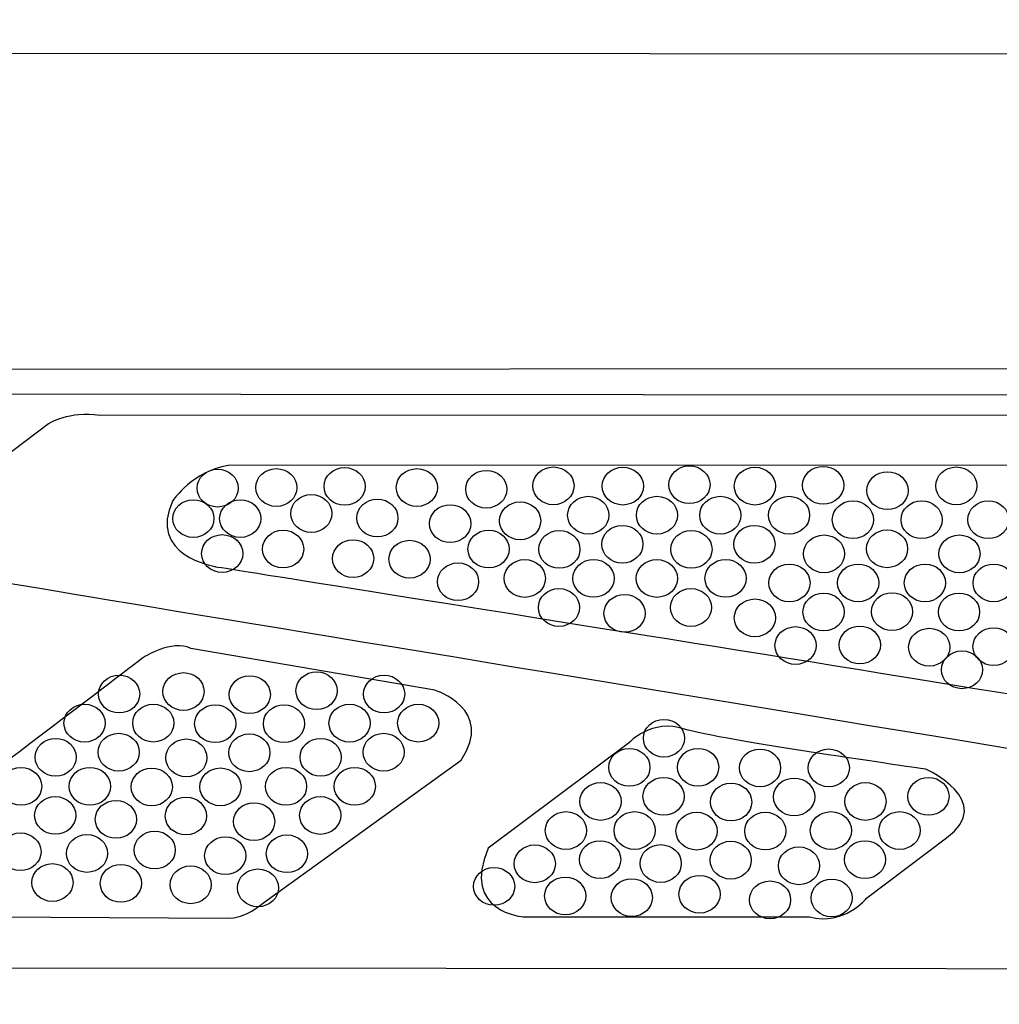
# Model space of a CAD drawing. Units: millimetres. Extents: x 0 to 1871, y 0 to 1264.
# Drawn here: x 321 to 393, y 898 to 971 of the extents above; entities that cross this region are included whole.
import ezdxf

# ---------------------------------------------------------------- set-up
doc = ezdxf.new("R2010")
doc.units = ezdxf.units.MM
doc.header["$PDSIZE"] = -1
doc.layers.add('AV sys', color=7, linetype='Continuous', plot=False)
doc.layers.add('AV_dim', color=10, linetype='Continuous')
doc.styles.add('SLDTEXTSTYLE0', font='txt')
doc.styles.get("Standard").update_dxf_attribs({"font": 'malgun.ttf'})
doc.dimstyles.new('ISO-25$0', dxfattribs={"dimtxt": 15, "dimasz": 5, "dimexe": 1.25, "dimexo": 0.625, "dimtad": 1, "dimdec": 1, "dimdsep": 46, "dimtxsty": 'Standard', "dimcen": 0, "dimclrd": 1, "dimclre": 1, "dimclrt": 1, "dimadec": 0, "dimazin": 0, "dimtfac": 1, "dimtdec": 1, "dimtmove": 2, "dimatfit": 3, "dimfxl": 1, "dimtolj": 1, "dimarcsym": 0})

# ---------------------------------------------------------------- blocks, each defined once
blk = doc.blocks.new('*D1')
at = {"layer": 'AV_dim', "color": 0, "lineweight": -2, "transparency": 16777216}
for p, q in [((261.077, 908.531), (261.077, 827.452)), ((741.119, 908.478), (741.119, 827.452)), ((711.119, 839.452), (291.077, 839.452))]:
    blk.add_line(p, q, dxfattribs=at)
at = {"layer": 'AV_dim', "color": 0, "transparency": 16777216}
for points in [[(291.077, 844.452), (291.077, 834.452), (261.077, 839.452)], [(711.119, 844.452), (711.119, 834.452), (741.119, 839.452)]]:
    blk.add_solid(points, dxfattribs=at)
at = {"layer": 'Defpoints', "color": 0, "transparency": 16777216}
for p in [(261.077, 920.531), (741.119, 920.478), (261.077, 839.452)]:
    blk.add_point(p, dxfattribs=at)
at = {"layer": 'AV_dim', "color": 0, "transparency": 16777216, "insert": (510.386, 847.854), "char_height": 15, "attachment_point": 5, "style": 'SLDTEXTSTYLE0'}
blk.add_mtext('{\\H0.38095x;480,0}', dxfattribs=at)
blk = doc.blocks.new('DA406_f')
at = {"layer": 'AV sys', "lineweight": -3}
blk.add_line((287.388, 944.623), (714.05, 944.957), dxfattribs=at)
for points, knots in [([(276.976, 942.187), (276.976, 942.187), (277.562, 942.835), (277.562, 942.835), (277.562, 942.835), (724.786, 942.478), (724.786, 942.478), (724.786, 942.478), (726.166, 942.102), (726.166, 942.102), (726.166, 942.102), (714.416, 934.24), (714.667, 921.068), (714.667, 921.068), (714.208, 907.502), (723.135, 900.005)], [0, 0, 0, 0, 1, 1, 1, 2, 2, 2, 3, 3, 3, 4, 4, 4, 5, 5, 5, 5]), ([(557.27, 900.114), (557.27, 900.114), (563.125, 904.843), (567.975, 908.105), (572.826, 911.366), (577.844, 911.701), (577.844, 911.701), (577.844, 911.701), (681.674, 928.344), (685.73, 929.389), (689.786, 930.435), (687.444, 934.198), (687.444, 934.198), (687.444, 934.198), (679.792, 939.342), (678.663, 940.513), (677.534, 941.683), (674.272, 941.307), (674.272, 941.307), (674.272, 941.307), (326.779, 941.223), (326.779, 941.223), (324.479, 941.558), (322.973, 940.596), (322.973, 940.596), (322.973, 940.596), (315.196, 934.742), (315.196, 934.742), (315.196, 934.742), (312.227, 930.142), (317.454, 929.222), (322.681, 928.302), (422.747, 911.826), (422.747, 911.826), (422.747, 911.826), (428.518, 911.408), (431.696, 908.899), (434.874, 906.39), (443.488, 900.189), (443.488, 900.189)], [0, 0, 0, 0, 1, 1, 1, 2, 2, 2, 3, 3, 3, 4, 4, 4, 5, 5, 5, 6, 6, 6, 7, 7, 7, 8, 8, 8, 9, 9, 9, 10, 10, 10, 11, 11, 11, 12, 12, 12, 13, 13, 13, 13]), ([(336.271, 937.501), (336.271, 937.501), (424.378, 937.543), (424.378, 937.543), (424.378, 937.543), (429.605, 938.003), (429.187, 933.78), (429.187, 933.78), (429.187, 927.633), (429.187, 927.633), (429.187, 927.633), (429.312, 924.037), (426.971, 923.368), (426.971, 923.368), (420.531, 918.475), (420.531, 918.475), (420.531, 918.475), (418.482, 916.175), (413.422, 917.304), (408.362, 918.433), (335.309, 930.016), (335.309, 930.016), (335.309, 930.016), (330.249, 930.853), (332.173, 934.909), (332.173, 934.909), (333.72, 937.125), (336.271, 937.501)], [0, 0, 0, 0, 1, 1, 1, 2, 2, 2, 3, 3, 3, 4, 4, 4, 5, 5, 5, 6, 6, 6, 7, 7, 7, 8, 8, 8, 9, 9, 9, 9]), ([(335.497, 937.232), (334.654, 937.232), (333.971, 936.605), (333.971, 935.831), (333.971, 935.058), (334.654, 934.43), (335.497, 934.43), (336.34, 934.43), (337.023, 935.058), (337.023, 935.831), (337.023, 936.605), (336.34, 937.232), (335.497, 937.232)], [0, 0, 0, 0, 1, 1, 1, 2, 2, 2, 3, 3, 3, 4, 4, 4, 4]), ([(339.846, 937.274), (339.003, 937.274), (338.319, 936.647), (338.319, 935.873), (338.319, 935.099), (339.003, 934.472), (339.846, 934.472), (340.688, 934.472), (341.372, 935.099), (341.372, 935.873), (341.372, 936.647), (340.688, 937.274), (339.846, 937.274)], [0, 0, 0, 0, 1, 1, 1, 2, 2, 2, 3, 3, 3, 4, 4, 4, 4]), ([(344.905, 937.357), (344.063, 937.357), (343.379, 936.73), (343.379, 935.957), (343.379, 935.183), (344.063, 934.556), (344.905, 934.556), (345.748, 934.556), (346.432, 935.183), (346.432, 935.957), (346.432, 936.73), (345.748, 937.357), (344.905, 937.357)], [0, 0, 0, 0, 1, 1, 1, 2, 2, 2, 3, 3, 3, 4, 4, 4, 4]), ([(350.258, 937.274), (349.415, 937.274), (348.732, 936.647), (348.732, 935.873), (348.732, 935.099), (349.415, 934.472), (350.258, 934.472), (351.101, 934.472), (351.784, 935.099), (351.784, 935.873), (351.784, 936.647), (351.101, 937.274), (350.258, 937.274)], [0, 0, 0, 0, 1, 1, 1, 2, 2, 2, 3, 3, 3, 4, 4, 4, 4]), ([(355.401, 937.148), (354.558, 937.148), (353.875, 936.521), (353.875, 935.748), (353.875, 934.974), (354.558, 934.347), (355.401, 934.347), (356.244, 934.347), (356.928, 934.974), (356.928, 935.748), (356.928, 936.521), (356.244, 937.148), (355.401, 937.148)], [0, 0, 0, 0, 1, 1, 1, 2, 2, 2, 3, 3, 3, 4, 4, 4, 4]), ([(360.377, 937.399), (359.535, 937.399), (358.851, 936.772), (358.851, 935.998), (358.851, 935.225), (359.535, 934.598), (360.377, 934.598), (361.22, 934.598), (361.904, 935.225), (361.904, 935.998), (361.904, 936.772), (361.22, 937.399), (360.377, 937.399)], [0, 0, 0, 0, 1, 1, 1, 2, 2, 2, 3, 3, 3, 4, 4, 4, 4]), ([(365.52, 937.378), (364.678, 937.378), (363.994, 936.751), (363.994, 935.978), (363.994, 935.204), (364.678, 934.577), (365.52, 934.577), (366.363, 934.577), (367.047, 935.204), (367.047, 935.978), (367.047, 936.751), (366.363, 937.378), (365.52, 937.378)], [0, 0, 0, 0, 1, 1, 1, 2, 2, 2, 3, 3, 3, 4, 4, 4, 4]), ([(370.455, 937.483), (369.612, 937.483), (368.929, 936.855), (368.929, 936.082), (368.929, 935.308), (369.612, 934.681), (370.455, 934.681), (371.298, 934.681), (371.981, 935.308), (371.981, 936.082), (371.981, 936.855), (371.298, 937.483), (370.455, 937.483)], [0, 0, 0, 0, 1, 1, 1, 2, 2, 2, 3, 3, 3, 4, 4, 4, 4]), ([(375.305, 937.378), (374.463, 937.378), (373.779, 936.751), (373.779, 935.978), (373.779, 935.204), (374.463, 934.577), (375.305, 934.577), (376.148, 934.577), (376.832, 935.204), (376.832, 935.978), (376.832, 936.751), (376.148, 937.378), (375.305, 937.378)], [0, 0, 0, 0, 1, 1, 1, 2, 2, 2, 3, 3, 3, 4, 4, 4, 4]), ([(380.365, 937.441), (379.523, 937.441), (378.839, 936.814), (378.839, 936.04), (378.839, 935.267), (379.523, 934.639), (380.365, 934.639), (381.208, 934.639), (381.892, 935.267), (381.892, 936.04), (381.892, 936.814), (381.208, 937.441), (380.365, 937.441)], [0, 0, 0, 0, 1, 1, 1, 2, 2, 2, 3, 3, 3, 4, 4, 4, 4]), ([(390.234, 937.399), (389.391, 937.399), (388.708, 936.772), (388.708, 935.998), (388.708, 935.225), (389.391, 934.598), (390.234, 934.598), (391.077, 934.598), (391.76, 935.225), (391.76, 935.998), (391.76, 936.772), (391.077, 937.399), (390.234, 937.399)], [0, 0, 0, 0, 1, 1, 1, 2, 2, 2, 3, 3, 3, 4, 4, 4, 4]), ([(385.132, 937.044), (384.29, 937.044), (383.606, 936.417), (383.606, 935.643), (383.606, 934.87), (384.29, 934.242), (385.132, 934.242), (385.975, 934.242), (386.659, 934.87), (386.659, 935.643), (386.659, 936.417), (385.975, 937.044), (385.132, 937.044)], [0, 0, 0, 0, 1, 1, 1, 2, 2, 2, 3, 3, 3, 4, 4, 4, 4]), ([(333.699, 934.974), (332.856, 934.974), (332.172, 934.347), (332.172, 933.573), (332.172, 932.799), (332.856, 932.172), (333.699, 932.172), (334.541, 932.172), (335.225, 932.799), (335.225, 933.573), (335.225, 934.347), (334.541, 934.974), (333.699, 934.974)], [0, 0, 0, 0, 1, 1, 1, 2, 2, 2, 3, 3, 3, 4, 4, 4, 4]), ([(337.169, 934.974), (336.327, 934.974), (335.643, 934.347), (335.643, 933.573), (335.643, 932.799), (336.327, 932.172), (337.169, 932.172), (338.012, 932.172), (338.696, 932.799), (338.696, 933.573), (338.696, 934.347), (338.012, 934.974), (337.169, 934.974)], [0, 0, 0, 0, 1, 1, 1, 2, 2, 2, 3, 3, 3, 4, 4, 4, 4]), ([(342.438, 935.35), (341.595, 935.35), (340.912, 934.723), (340.912, 933.949), (340.912, 933.176), (341.595, 932.549), (342.438, 932.549), (343.281, 932.549), (343.964, 933.176), (343.964, 933.949), (343.964, 934.723), (343.281, 935.35), (342.438, 935.35)], [0, 0, 0, 0, 1, 1, 1, 2, 2, 2, 3, 3, 3, 4, 4, 4, 4]), ([(347.331, 935.016), (346.488, 935.016), (345.804, 934.388), (345.804, 933.615), (345.804, 932.841), (346.488, 932.214), (347.331, 932.214), (348.174, 932.214), (348.857, 932.841), (348.857, 933.615), (348.857, 934.388), (348.174, 935.016), (347.331, 935.016)], [0, 0, 0, 0, 1, 1, 1, 2, 2, 2, 3, 3, 3, 4, 4, 4, 4]), ([(362.958, 935.222), (362.115, 935.222), (361.432, 934.595), (361.432, 933.821), (361.432, 933.047), (362.115, 932.42), (362.958, 932.42), (363.801, 932.42), (364.485, 933.047), (364.485, 933.821), (364.485, 934.595), (363.801, 935.222), (362.958, 935.222)], [0, 0, 0, 0, 1, 1, 1, 2, 2, 2, 3, 3, 3, 4, 4, 4, 4]), ([(368.05, 935.225), (367.207, 935.225), (366.524, 934.598), (366.524, 933.824), (366.524, 933.05), (367.207, 932.423), (368.05, 932.423), (368.893, 932.423), (369.577, 933.05), (369.577, 933.824), (369.577, 934.598), (368.893, 935.225), (368.05, 935.225)], [0, 0, 0, 0, 1, 1, 1, 2, 2, 2, 3, 3, 3, 4, 4, 4, 4]), ([(372.743, 935.222), (371.901, 935.222), (371.217, 934.595), (371.217, 933.821), (371.217, 933.047), (371.901, 932.42), (372.743, 932.42), (373.586, 932.42), (374.27, 933.047), (374.27, 933.821), (374.27, 934.595), (373.586, 935.222), (372.743, 935.222)], [0, 0, 0, 0, 1, 1, 1, 2, 2, 2, 3, 3, 3, 4, 4, 4, 4]), ([(377.835, 935.225), (376.993, 935.225), (376.309, 934.598), (376.309, 933.824), (376.309, 933.05), (376.993, 932.423), (377.835, 932.423), (378.678, 932.423), (379.362, 933.05), (379.362, 933.824), (379.362, 934.598), (378.678, 935.225), (377.835, 935.225)], [0, 0, 0, 0, 1, 1, 1, 2, 2, 2, 3, 3, 3, 4, 4, 4, 4]), ([(382.57, 934.887), (381.727, 934.887), (381.044, 934.26), (381.044, 933.486), (381.044, 932.713), (381.727, 932.086), (382.57, 932.086), (383.413, 932.086), (384.097, 932.713), (384.097, 933.486), (384.097, 934.26), (383.413, 934.887), (382.57, 934.887)], [0, 0, 0, 0, 1, 1, 1, 2, 2, 2, 3, 3, 3, 4, 4, 4, 4]), ([(387.662, 934.89), (386.819, 934.89), (386.136, 934.263), (386.136, 933.49), (386.136, 932.716), (386.819, 932.089), (387.662, 932.089), (388.505, 932.089), (389.188, 932.716), (389.188, 933.49), (389.188, 934.263), (388.505, 934.89), (387.662, 934.89)], [0, 0, 0, 0, 1, 1, 1, 2, 2, 2, 3, 3, 3, 4, 4, 4, 4]), ([(392.606, 934.887), (391.763, 934.887), (391.08, 934.26), (391.08, 933.486), (391.08, 932.713), (391.763, 932.086), (392.606, 932.086), (393.449, 932.086), (394.132, 932.713), (394.132, 933.486), (394.132, 934.26), (393.449, 934.887), (392.606, 934.887)], [0, 0, 0, 0, 1, 1, 1, 2, 2, 2, 3, 3, 3, 4, 4, 4, 4]), ([(352.725, 934.597), (351.882, 934.597), (351.199, 933.97), (351.199, 933.197), (351.199, 932.423), (351.882, 931.796), (352.725, 931.796), (353.568, 931.796), (354.251, 932.423), (354.251, 933.197), (354.251, 933.97), (353.568, 934.597), (352.725, 934.597)], [0, 0, 0, 0, 1, 1, 1, 2, 2, 2, 3, 3, 3, 4, 4, 4, 4]), ([(357.91, 934.807), (357.067, 934.807), (356.384, 934.179), (356.384, 933.406), (356.384, 932.632), (357.067, 932.005), (357.91, 932.005), (358.753, 932.005), (359.436, 932.632), (359.436, 933.406), (359.436, 934.179), (358.753, 934.807), (357.91, 934.807)], [0, 0, 0, 0, 1, 1, 1, 2, 2, 2, 3, 3, 3, 4, 4, 4, 4]), ([(340.347, 932.716), (339.505, 932.716), (338.821, 932.089), (338.821, 931.315), (338.821, 930.541), (339.505, 929.914), (340.347, 929.914), (341.19, 929.914), (341.874, 930.541), (341.874, 931.315), (341.874, 932.089), (341.19, 932.716), (340.347, 932.716)], [0, 0, 0, 0, 1, 1, 1, 2, 2, 2, 3, 3, 3, 4, 4, 4, 4]), ([(355.568, 932.716), (354.726, 932.716), (354.042, 932.089), (354.042, 931.315), (354.042, 930.541), (354.726, 929.914), (355.568, 929.914), (356.411, 929.914), (357.095, 930.541), (357.095, 931.315), (357.095, 932.089), (356.411, 932.716), (355.568, 932.716)], [0, 0, 0, 0, 1, 1, 1, 2, 2, 2, 3, 3, 3, 4, 4, 4, 4]), ([(360.817, 932.693), (359.974, 932.693), (359.291, 932.066), (359.291, 931.293), (359.291, 930.519), (359.974, 929.892), (360.817, 929.892), (361.66, 929.892), (362.343, 930.519), (362.343, 931.293), (362.343, 932.066), (361.66, 932.693), (360.817, 932.693)], [0, 0, 0, 0, 1, 1, 1, 2, 2, 2, 3, 3, 3, 4, 4, 4, 4]), ([(365.488, 933.068), (364.645, 933.068), (363.962, 932.441), (363.962, 931.667), (363.962, 930.894), (364.645, 930.267), (365.488, 930.267), (366.331, 930.267), (367.014, 930.894), (367.014, 931.667), (367.014, 932.441), (366.331, 933.068), (365.488, 933.068)], [0, 0, 0, 0, 1, 1, 1, 2, 2, 2, 3, 3, 3, 4, 4, 4, 4]), ([(370.602, 932.693), (369.759, 932.693), (369.076, 932.066), (369.076, 931.293), (369.076, 930.519), (369.759, 929.892), (370.602, 929.892), (371.445, 929.892), (372.129, 930.519), (372.129, 931.293), (372.129, 932.066), (371.445, 932.693), (370.602, 932.693)], [0, 0, 0, 0, 1, 1, 1, 2, 2, 2, 3, 3, 3, 4, 4, 4, 4]), ([(375.273, 933.068), (374.43, 933.068), (373.747, 932.441), (373.747, 931.667), (373.747, 930.894), (374.43, 930.267), (375.273, 930.267), (376.116, 930.267), (376.8, 930.894), (376.8, 931.667), (376.8, 932.441), (376.116, 933.068), (375.273, 933.068)], [0, 0, 0, 0, 1, 1, 1, 2, 2, 2, 3, 3, 3, 4, 4, 4, 4]), ([(385.1, 932.734), (384.257, 932.734), (383.574, 932.107), (383.574, 931.333), (383.574, 930.559), (384.257, 929.932), (385.1, 929.932), (385.943, 929.932), (386.626, 930.559), (386.626, 931.333), (386.626, 932.107), (385.943, 932.734), (385.1, 932.734)], [0, 0, 0, 0, 1, 1, 1, 2, 2, 2, 3, 3, 3, 4, 4, 4, 4]), ([(335.831, 932.381), (334.988, 932.381), (334.305, 931.754), (334.305, 930.981), (334.305, 930.207), (334.988, 929.58), (335.831, 929.58), (336.674, 929.58), (337.358, 930.207), (337.358, 930.981), (337.358, 931.754), (336.674, 932.381), (335.831, 932.381)], [0, 0, 0, 0, 1, 1, 1, 2, 2, 2, 3, 3, 3, 4, 4, 4, 4]), ([(345.533, 932.005), (344.69, 932.005), (344.006, 931.378), (344.006, 930.604), (344.006, 929.83), (344.69, 929.203), (345.533, 929.203), (346.375, 929.203), (347.059, 929.83), (347.059, 930.604), (347.059, 931.378), (346.375, 932.005), (345.533, 932.005)], [0, 0, 0, 0, 1, 1, 1, 2, 2, 2, 3, 3, 3, 4, 4, 4, 4]), ([(349.714, 931.963), (348.871, 931.963), (348.188, 931.336), (348.188, 930.562), (348.188, 929.789), (348.871, 929.161), (349.714, 929.161), (350.557, 929.161), (351.24, 929.789), (351.24, 930.562), (351.24, 931.336), (350.557, 931.963), (349.714, 931.963)], [0, 0, 0, 0, 1, 1, 1, 2, 2, 2, 3, 3, 3, 4, 4, 4, 4]), ([(380.429, 932.359), (379.586, 932.359), (378.903, 931.732), (378.903, 930.958), (378.903, 930.185), (379.586, 929.558), (380.429, 929.558), (381.272, 929.558), (381.955, 930.185), (381.955, 930.958), (381.955, 931.732), (381.272, 932.359), (380.429, 932.359)], [0, 0, 0, 0, 1, 1, 1, 2, 2, 2, 3, 3, 3, 4, 4, 4, 4]), ([(390.465, 932.359), (389.622, 932.359), (388.939, 931.732), (388.939, 930.958), (388.939, 930.185), (389.622, 929.558), (390.465, 929.558), (391.308, 929.558), (391.991, 930.185), (391.991, 930.958), (391.991, 931.732), (391.308, 932.359), (390.465, 932.359)], [0, 0, 0, 0, 1, 1, 1, 2, 2, 2, 3, 3, 3, 4, 4, 4, 4]), ([(358.255, 930.537), (357.412, 930.537), (356.729, 929.91), (356.729, 929.136), (356.729, 928.362), (357.412, 927.735), (358.255, 927.735), (359.098, 927.735), (359.781, 928.362), (359.781, 929.136), (359.781, 929.91), (359.098, 930.537), (358.255, 930.537)], [0, 0, 0, 0, 1, 1, 1, 2, 2, 2, 3, 3, 3, 4, 4, 4, 4]), ([(363.347, 930.54), (362.504, 930.54), (361.821, 929.913), (361.821, 929.139), (361.821, 928.365), (362.504, 927.738), (363.347, 927.738), (364.19, 927.738), (364.873, 928.365), (364.873, 929.139), (364.873, 929.913), (364.19, 930.54), (363.347, 930.54)], [0, 0, 0, 0, 1, 1, 1, 2, 2, 2, 3, 3, 3, 4, 4, 4, 4]), ([(368.04, 930.537), (367.197, 930.537), (366.514, 929.91), (366.514, 929.136), (366.514, 928.362), (367.197, 927.735), (368.04, 927.735), (368.883, 927.735), (369.566, 928.362), (369.566, 929.136), (369.566, 929.91), (368.883, 930.537), (368.04, 930.537)], [0, 0, 0, 0, 1, 1, 1, 2, 2, 2, 3, 3, 3, 4, 4, 4, 4]), ([(373.132, 930.54), (372.289, 930.54), (371.606, 929.913), (371.606, 929.139), (371.606, 928.365), (372.289, 927.738), (373.132, 927.738), (373.975, 927.738), (374.658, 928.365), (374.658, 929.139), (374.658, 929.913), (373.975, 930.54), (373.132, 930.54)], [0, 0, 0, 0, 1, 1, 1, 2, 2, 2, 3, 3, 3, 4, 4, 4, 4]), ([(353.311, 930.29), (352.468, 930.29), (351.784, 929.663), (351.784, 928.89), (351.784, 928.116), (352.468, 927.489), (353.311, 927.489), (354.153, 927.489), (354.837, 928.116), (354.837, 928.89), (354.837, 929.663), (354.153, 930.29), (353.311, 930.29)], [0, 0, 0, 0, 1, 1, 1, 2, 2, 2, 3, 3, 3, 4, 4, 4, 4]), ([(377.867, 930.202), (377.024, 930.202), (376.341, 929.575), (376.341, 928.802), (376.341, 928.028), (377.024, 927.401), (377.867, 927.401), (378.71, 927.401), (379.393, 928.028), (379.393, 928.802), (379.393, 929.575), (378.71, 930.202), (377.867, 930.202)], [0, 0, 0, 0, 1, 1, 1, 2, 2, 2, 3, 3, 3, 4, 4, 4, 4]), ([(382.959, 930.206), (382.116, 930.206), (381.433, 929.578), (381.433, 928.805), (381.433, 928.031), (382.116, 927.404), (382.959, 927.404), (383.802, 927.404), (384.485, 928.031), (384.485, 928.805), (384.485, 929.578), (383.802, 930.206), (382.959, 930.206)], [0, 0, 0, 0, 1, 1, 1, 2, 2, 2, 3, 3, 3, 4, 4, 4, 4]), ([(387.903, 930.202), (387.06, 930.202), (386.377, 929.575), (386.377, 928.802), (386.377, 928.028), (387.06, 927.401), (387.903, 927.401), (388.746, 927.401), (389.429, 928.028), (389.429, 928.802), (389.429, 929.575), (388.746, 930.202), (387.903, 930.202)], [0, 0, 0, 0, 1, 1, 1, 2, 2, 2, 3, 3, 3, 4, 4, 4, 4]), ([(392.995, 930.206), (392.152, 930.206), (391.469, 929.578), (391.469, 928.805), (391.469, 928.031), (392.152, 927.404), (392.995, 927.404), (393.838, 927.404), (394.521, 928.031), (394.521, 928.805), (394.521, 929.578), (393.838, 930.206), (392.995, 930.206)], [0, 0, 0, 0, 1, 1, 1, 2, 2, 2, 3, 3, 3, 4, 4, 4, 4]), ([(360.785, 928.383), (359.942, 928.383), (359.259, 927.756), (359.259, 926.983), (359.259, 926.209), (359.942, 925.582), (360.785, 925.582), (361.628, 925.582), (362.311, 926.209), (362.311, 926.983), (362.311, 927.756), (361.628, 928.383), (360.785, 928.383)], [0, 0, 0, 0, 1, 1, 1, 2, 2, 2, 3, 3, 3, 4, 4, 4, 4]), ([(370.57, 928.383), (369.727, 928.383), (369.044, 927.756), (369.044, 926.983), (369.044, 926.209), (369.727, 925.582), (370.57, 925.582), (371.413, 925.582), (372.096, 926.209), (372.096, 926.983), (372.096, 927.756), (371.413, 928.383), (370.57, 928.383)], [0, 0, 0, 0, 1, 1, 1, 2, 2, 2, 3, 3, 3, 4, 4, 4, 4]), ([(365.646, 927.949), (364.803, 927.949), (364.12, 927.321), (364.12, 926.548), (364.12, 925.774), (364.803, 925.147), (365.646, 925.147), (366.489, 925.147), (367.172, 925.774), (367.172, 926.548), (367.172, 927.321), (366.489, 927.949), (365.646, 927.949)], [0, 0, 0, 0, 1, 1, 1, 2, 2, 2, 3, 3, 3, 4, 4, 4, 4]), ([(375.306, 927.614), (374.463, 927.614), (373.78, 926.987), (373.78, 926.213), (373.78, 925.44), (374.463, 924.813), (375.306, 924.813), (376.149, 924.813), (376.832, 925.44), (376.832, 926.213), (376.832, 926.987), (376.149, 927.614), (375.306, 927.614)], [0, 0, 0, 0, 1, 1, 1, 2, 2, 2, 3, 3, 3, 4, 4, 4, 4]), ([(380.397, 928.049), (379.554, 928.049), (378.87, 927.422), (378.87, 926.648), (378.87, 925.874), (379.554, 925.247), (380.397, 925.247), (381.24, 925.247), (381.923, 925.874), (381.923, 926.648), (381.923, 927.422), (381.24, 928.049), (380.397, 928.049)], [0, 0, 0, 0, 1, 1, 1, 2, 2, 2, 3, 3, 3, 4, 4, 4, 4]), ([(385.467, 928.074), (384.624, 928.074), (383.941, 927.447), (383.941, 926.673), (383.941, 925.9), (384.624, 925.273), (385.467, 925.273), (386.31, 925.273), (386.993, 925.9), (386.993, 926.673), (386.993, 927.447), (386.31, 928.074), (385.467, 928.074)], [0, 0, 0, 0, 1, 1, 1, 2, 2, 2, 3, 3, 3, 4, 4, 4, 4]), ([(390.433, 928.049), (389.59, 928.049), (388.906, 927.422), (388.906, 926.648), (388.906, 925.874), (389.59, 925.247), (390.433, 925.247), (391.276, 925.247), (391.959, 925.874), (391.959, 926.648), (391.959, 927.422), (391.276, 928.049), (390.433, 928.049)], [0, 0, 0, 0, 1, 1, 1, 2, 2, 2, 3, 3, 3, 4, 4, 4, 4]), ([(378.316, 925.565), (377.474, 925.565), (376.79, 924.938), (376.79, 924.164), (376.79, 923.391), (377.474, 922.764), (378.316, 922.764), (379.159, 922.764), (379.843, 923.391), (379.843, 924.164), (379.843, 924.938), (379.159, 925.565), (378.316, 925.565)], [0, 0, 0, 0, 1, 1, 1, 2, 2, 2, 3, 3, 3, 4, 4, 4, 4]), ([(383.083, 925.607), (382.241, 925.607), (381.557, 924.98), (381.557, 924.206), (381.557, 923.433), (382.241, 922.805), (383.083, 922.805), (383.926, 922.805), (384.61, 923.433), (384.61, 924.206), (384.61, 924.98), (383.926, 925.607), (383.083, 925.607)], [0, 0, 0, 0, 1, 1, 1, 2, 2, 2, 3, 3, 3, 4, 4, 4, 4]), ([(388.227, 925.44), (387.384, 925.44), (386.701, 924.812), (386.701, 924.039), (386.701, 923.265), (387.384, 922.638), (388.227, 922.638), (389.07, 922.638), (389.753, 923.265), (389.753, 924.039), (389.753, 924.812), (389.07, 925.44), (388.227, 925.44)], [0, 0, 0, 0, 1, 1, 1, 2, 2, 2, 3, 3, 3, 4, 4, 4, 4]), ([(392.994, 925.481), (392.151, 925.481), (391.468, 924.854), (391.468, 924.081), (391.468, 923.307), (392.151, 922.68), (392.994, 922.68), (393.837, 922.68), (394.52, 923.307), (394.52, 924.081), (394.52, 924.854), (393.837, 925.481), (392.994, 925.481)], [0, 0, 0, 0, 1, 1, 1, 2, 2, 2, 3, 3, 3, 4, 4, 4, 4]), ([(351.577, 920.857), (351.577, 920.857), (356.093, 919.436), (353.542, 915.672), (353.542, 915.672), (338.823, 905.051), (338.823, 905.051), (338.823, 905.051), (337.568, 903.88), (336.189, 903.963), (336.189, 903.963), (314.402, 904.089), (314.402, 904.089), (314.402, 904.089), (311.224, 903.796), (310.764, 906.472), (310.764, 906.472), (310.22, 908.982), (311.935, 909.86), (313.649, 910.738), (330, 923.283), (330, 923.283), (330, 923.283), (332.091, 924.621), (333.512, 923.952), (333.512, 923.952), (351.577, 920.857), (351.577, 920.857)], [0, 0, 0, 0, 1, 1, 1, 2, 2, 2, 3, 3, 3, 4, 4, 4, 5, 5, 5, 6, 6, 6, 7, 7, 7, 8, 8, 8, 9, 9, 9, 9]), ([(390.652, 923.767), (389.809, 923.767), (389.126, 923.14), (389.126, 922.366), (389.126, 921.593), (389.809, 920.965), (390.652, 920.965), (391.495, 920.965), (392.179, 921.593), (392.179, 922.366), (392.179, 923.14), (391.495, 923.767), (390.652, 923.767)], [0, 0, 0, 0, 1, 1, 1, 2, 2, 2, 3, 3, 3, 4, 4, 4, 4]), ([(328.197, 921.966), (327.354, 921.966), (326.671, 921.339), (326.671, 920.565), (326.671, 919.792), (327.354, 919.165), (328.197, 919.165), (329.04, 919.165), (329.723, 919.792), (329.723, 920.565), (329.723, 921.339), (329.04, 921.966), (328.197, 921.966)], [0, 0, 0, 0, 1, 1, 1, 2, 2, 2, 3, 3, 3, 4, 4, 4, 4]), ([(332.964, 922.154), (332.121, 922.154), (331.438, 921.527), (331.438, 920.753), (331.438, 919.98), (332.121, 919.353), (332.964, 919.353), (333.807, 919.353), (334.49, 919.98), (334.49, 920.753), (334.49, 921.527), (333.807, 922.154), (332.964, 922.154)], [0, 0, 0, 0, 1, 1, 1, 2, 2, 2, 3, 3, 3, 4, 4, 4, 4]), ([(337.878, 921.924), (337.035, 921.924), (336.351, 921.297), (336.351, 920.524), (336.351, 919.75), (337.035, 919.123), (337.878, 919.123), (338.721, 919.123), (339.404, 919.75), (339.404, 920.524), (339.404, 921.297), (338.721, 921.924), (337.878, 921.924)], [0, 0, 0, 0, 1, 1, 1, 2, 2, 2, 3, 3, 3, 4, 4, 4, 4]), ([(342.823, 922.216), (341.98, 922.216), (341.297, 921.589), (341.297, 920.816), (341.297, 920.042), (341.98, 919.415), (342.823, 919.415), (343.666, 919.415), (344.349, 920.042), (344.349, 920.816), (344.349, 921.589), (343.666, 922.216), (342.823, 922.216)], [0, 0, 0, 0, 1, 1, 1, 2, 2, 2, 3, 3, 3, 4, 4, 4, 4]), ([(347.83, 921.966), (346.987, 921.966), (346.304, 921.339), (346.304, 920.565), (346.304, 919.792), (346.987, 919.165), (347.83, 919.165), (348.673, 919.165), (349.356, 919.792), (349.356, 920.565), (349.356, 921.339), (348.673, 921.966), (347.83, 921.966)], [0, 0, 0, 0, 1, 1, 1, 2, 2, 2, 3, 3, 3, 4, 4, 4, 4]), ([(325.635, 919.81), (324.792, 919.81), (324.109, 919.182), (324.109, 918.409), (324.109, 917.635), (324.792, 917.008), (325.635, 917.008), (326.478, 917.008), (327.161, 917.635), (327.161, 918.409), (327.161, 919.182), (326.478, 919.81), (325.635, 919.81)], [0, 0, 0, 0, 1, 1, 1, 2, 2, 2, 3, 3, 3, 4, 4, 4, 4]), ([(330.727, 919.813), (329.884, 919.813), (329.2, 919.186), (329.2, 918.412), (329.2, 917.638), (329.884, 917.011), (330.727, 917.011), (331.57, 917.011), (332.253, 917.638), (332.253, 918.412), (332.253, 919.186), (331.57, 919.813), (330.727, 919.813)], [0, 0, 0, 0, 1, 1, 1, 2, 2, 2, 3, 3, 3, 4, 4, 4, 4]), ([(335.316, 919.768), (334.473, 919.768), (333.789, 919.14), (333.789, 918.367), (333.789, 917.593), (334.473, 916.966), (335.316, 916.966), (336.158, 916.966), (336.842, 917.593), (336.842, 918.367), (336.842, 919.14), (336.158, 919.768), (335.316, 919.768)], [0, 0, 0, 0, 1, 1, 1, 2, 2, 2, 3, 3, 3, 4, 4, 4, 4]), ([(340.407, 919.771), (339.565, 919.771), (338.881, 919.144), (338.881, 918.37), (338.881, 917.596), (339.565, 916.969), (340.407, 916.969), (341.25, 916.969), (341.934, 917.596), (341.934, 918.37), (341.934, 919.144), (341.25, 919.771), (340.407, 919.771)], [0, 0, 0, 0, 1, 1, 1, 2, 2, 2, 3, 3, 3, 4, 4, 4, 4]), ([(345.268, 919.809), (344.425, 919.809), (343.742, 919.182), (343.742, 918.409), (343.742, 917.635), (344.425, 917.008), (345.268, 917.008), (346.111, 917.008), (346.794, 917.635), (346.794, 918.409), (346.794, 919.182), (346.111, 919.809), (345.268, 919.809)], [0, 0, 0, 0, 1, 1, 1, 2, 2, 2, 3, 3, 3, 4, 4, 4, 4]), ([(350.36, 919.813), (349.517, 919.813), (348.834, 919.185), (348.834, 918.412), (348.834, 917.638), (349.517, 917.011), (350.36, 917.011), (351.203, 917.011), (351.886, 917.638), (351.886, 918.412), (351.886, 919.185), (351.203, 919.813), (350.36, 919.813)], [0, 0, 0, 0, 1, 1, 1, 2, 2, 2, 3, 3, 3, 4, 4, 4, 4]), ([(387.956, 915.003), (387.956, 915.003), (393.225, 912.662), (389.503, 909.902), (389.503, 909.902), (383.566, 905.428), (383.566, 905.428), (383.566, 905.428), (381.977, 903.379), (379.342, 904.048), (379.342, 904.048), (358.183, 904.048), (358.183, 904.048), (358.183, 904.048), (353.5, 904.382), (355.549, 909.149), (355.549, 909.149), (366.003, 916.969), (366.003, 916.969), (366.003, 916.969), (367.634, 918.767), (370.101, 917.972), (372.568, 917.178), (387.956, 915.003), (387.956, 915.003)], [0, 0, 0, 0, 1, 1, 1, 2, 2, 2, 3, 3, 3, 4, 4, 4, 5, 5, 5, 6, 6, 6, 7, 7, 7, 8, 8, 8, 8]), ([(368.569, 918.692), (367.726, 918.692), (367.043, 918.065), (367.043, 917.291), (367.043, 916.518), (367.726, 915.89), (368.569, 915.89), (369.412, 915.89), (370.095, 916.518), (370.095, 917.291), (370.095, 918.065), (369.412, 918.692), (368.569, 918.692)], [0, 0, 0, 0, 1, 1, 1, 2, 2, 2, 3, 3, 3, 4, 4, 4, 4]), ([(328.165, 917.656), (327.322, 917.656), (326.638, 917.029), (326.638, 916.255), (326.638, 915.482), (327.322, 914.854), (328.165, 914.854), (329.008, 914.854), (329.691, 915.482), (329.691, 916.255), (329.691, 917.029), (329.008, 917.656), (328.165, 917.656)], [0, 0, 0, 0, 1, 1, 1, 2, 2, 2, 3, 3, 3, 4, 4, 4, 4]), ([(337.845, 917.614), (337.003, 917.614), (336.319, 916.987), (336.319, 916.213), (336.319, 915.44), (337.003, 914.812), (337.845, 914.812), (338.688, 914.812), (339.372, 915.44), (339.372, 916.213), (339.372, 916.987), (338.688, 917.614), (337.845, 917.614)], [0, 0, 0, 0, 1, 1, 1, 2, 2, 2, 3, 3, 3, 4, 4, 4, 4]), ([(347.798, 917.656), (346.955, 917.656), (346.271, 917.029), (346.271, 916.255), (346.271, 915.481), (346.955, 914.854), (347.798, 914.854), (348.641, 914.854), (349.324, 915.481), (349.324, 916.255), (349.324, 917.029), (348.641, 917.656), (347.798, 917.656)], [0, 0, 0, 0, 1, 1, 1, 2, 2, 2, 3, 3, 3, 4, 4, 4, 4]), ([(323.494, 917.281), (322.651, 917.281), (321.967, 916.654), (321.967, 915.88), (321.967, 915.107), (322.651, 914.48), (323.494, 914.48), (324.336, 914.48), (325.02, 915.107), (325.02, 915.88), (325.02, 916.654), (324.336, 917.281), (323.494, 917.281)], [0, 0, 0, 0, 1, 1, 1, 2, 2, 2, 3, 3, 3, 4, 4, 4, 4]), ([(333.174, 917.239), (332.331, 917.239), (331.648, 916.612), (331.648, 915.838), (331.648, 915.065), (332.331, 914.438), (333.174, 914.438), (334.017, 914.438), (334.701, 915.065), (334.701, 915.838), (334.701, 916.612), (334.017, 917.239), (333.174, 917.239)], [0, 0, 0, 0, 1, 1, 1, 2, 2, 2, 3, 3, 3, 4, 4, 4, 4]), ([(343.127, 917.281), (342.284, 917.281), (341.6, 916.654), (341.6, 915.88), (341.6, 915.107), (342.284, 914.48), (343.127, 914.48), (343.969, 914.48), (344.653, 915.107), (344.653, 915.88), (344.653, 916.654), (343.969, 917.281), (343.127, 917.281)], [0, 0, 0, 0, 1, 1, 1, 2, 2, 2, 3, 3, 3, 4, 4, 4, 4]), ([(366.007, 916.535), (365.164, 916.535), (364.48, 915.908), (364.48, 915.134), (364.48, 914.361), (365.164, 913.734), (366.007, 913.734), (366.85, 913.734), (367.533, 914.361), (367.533, 915.134), (367.533, 915.908), (366.85, 916.535), (366.007, 916.535)], [0, 0, 0, 0, 1, 1, 1, 2, 2, 2, 3, 3, 3, 4, 4, 4, 4]), ([(371.099, 916.538), (370.256, 916.538), (369.572, 915.911), (369.572, 915.138), (369.572, 914.364), (370.256, 913.737), (371.099, 913.737), (371.942, 913.737), (372.625, 914.364), (372.625, 915.138), (372.625, 915.911), (371.942, 916.538), (371.099, 916.538)], [0, 0, 0, 0, 1, 1, 1, 2, 2, 2, 3, 3, 3, 4, 4, 4, 4]), ([(375.687, 916.493), (374.845, 916.493), (374.161, 915.866), (374.161, 915.092), (374.161, 914.319), (374.845, 913.692), (375.687, 913.692), (376.53, 913.692), (377.214, 914.319), (377.214, 915.092), (377.214, 915.866), (376.53, 916.493), (375.687, 916.493)], [0, 0, 0, 0, 1, 1, 1, 2, 2, 2, 3, 3, 3, 4, 4, 4, 4]), ([(380.78, 916.496), (379.937, 916.496), (379.253, 915.869), (379.253, 915.096), (379.253, 914.322), (379.937, 913.695), (380.78, 913.695), (381.622, 913.695), (382.306, 914.322), (382.306, 915.096), (382.306, 915.869), (381.622, 916.496), (380.78, 916.496)], [0, 0, 0, 0, 1, 1, 1, 2, 2, 2, 3, 3, 3, 4, 4, 4, 4]), ([(320.932, 915.125), (320.089, 915.125), (319.405, 914.498), (319.405, 913.724), (319.405, 912.95), (320.089, 912.323), (320.932, 912.323), (321.774, 912.323), (322.458, 912.95), (322.458, 913.724), (322.458, 914.498), (321.774, 915.125), (320.932, 915.125)], [0, 0, 0, 0, 1, 1, 1, 2, 2, 2, 3, 3, 3, 4, 4, 4, 4]), ([(326.023, 915.128), (325.181, 915.128), (324.497, 914.501), (324.497, 913.727), (324.497, 912.953), (325.181, 912.326), (326.023, 912.326), (326.866, 912.326), (327.55, 912.953), (327.55, 913.727), (327.55, 914.501), (326.866, 915.128), (326.023, 915.128)], [0, 0, 0, 0, 1, 1, 1, 2, 2, 2, 3, 3, 3, 4, 4, 4, 4]), ([(330.612, 915.083), (329.769, 915.083), (329.086, 914.455), (329.086, 913.682), (329.086, 912.908), (329.769, 912.281), (330.612, 912.281), (331.455, 912.281), (332.139, 912.908), (332.139, 913.682), (332.139, 914.455), (331.455, 915.083), (330.612, 915.083)], [0, 0, 0, 0, 1, 1, 1, 2, 2, 2, 3, 3, 3, 4, 4, 4, 4]), ([(335.704, 915.086), (334.861, 915.086), (334.178, 914.459), (334.178, 913.685), (334.178, 912.911), (334.861, 912.284), (335.704, 912.284), (336.547, 912.284), (337.23, 912.911), (337.23, 913.685), (337.23, 914.459), (336.547, 915.086), (335.704, 915.086)], [0, 0, 0, 0, 1, 1, 1, 2, 2, 2, 3, 3, 3, 4, 4, 4, 4]), ([(340.565, 915.125), (339.722, 915.125), (339.038, 914.497), (339.038, 913.724), (339.038, 912.95), (339.722, 912.323), (340.565, 912.323), (341.407, 912.323), (342.091, 912.95), (342.091, 913.724), (342.091, 914.497), (341.407, 915.125), (340.565, 915.125)], [0, 0, 0, 0, 1, 1, 1, 2, 2, 2, 3, 3, 3, 4, 4, 4, 4]), ([(345.656, 915.128), (344.814, 915.128), (344.13, 914.501), (344.13, 913.727), (344.13, 912.953), (344.814, 912.326), (345.656, 912.326), (346.499, 912.326), (347.183, 912.953), (347.183, 913.727), (347.183, 914.501), (346.499, 915.128), (345.656, 915.128)], [0, 0, 0, 0, 1, 1, 1, 2, 2, 2, 3, 3, 3, 4, 4, 4, 4]), ([(363.866, 914.007), (363.023, 914.007), (362.339, 913.38), (362.339, 912.606), (362.339, 911.832), (363.023, 911.205), (363.866, 911.205), (364.708, 911.205), (365.392, 911.832), (365.392, 912.606), (365.392, 913.38), (364.708, 914.007), (363.866, 914.007)], [0, 0, 0, 0, 1, 1, 1, 2, 2, 2, 3, 3, 3, 4, 4, 4, 4]), ([(368.537, 914.382), (367.694, 914.382), (367.01, 913.754), (367.01, 912.981), (367.01, 912.207), (367.694, 911.58), (368.537, 911.58), (369.379, 911.58), (370.063, 912.207), (370.063, 912.981), (370.063, 913.754), (369.379, 914.382), (368.537, 914.382)], [0, 0, 0, 0, 1, 1, 1, 2, 2, 2, 3, 3, 3, 4, 4, 4, 4]), ([(373.546, 913.965), (372.704, 913.965), (372.02, 913.338), (372.02, 912.564), (372.02, 911.79), (372.704, 911.163), (373.546, 911.163), (374.389, 911.163), (375.073, 911.79), (375.073, 912.564), (375.073, 913.338), (374.389, 913.965), (373.546, 913.965)], [0, 0, 0, 0, 1, 1, 1, 2, 2, 2, 3, 3, 3, 4, 4, 4, 4]), ([(378.217, 914.34), (377.374, 914.34), (376.691, 913.712), (376.691, 912.939), (376.691, 912.165), (377.374, 911.538), (378.217, 911.538), (379.06, 911.538), (379.744, 912.165), (379.744, 912.939), (379.744, 913.712), (379.06, 914.34), (378.217, 914.34)], [0, 0, 0, 0, 1, 1, 1, 2, 2, 2, 3, 3, 3, 4, 4, 4, 4]), ([(383.499, 914.007), (382.656, 914.007), (381.972, 913.38), (381.972, 912.606), (381.972, 911.832), (382.656, 911.205), (383.499, 911.205), (384.342, 911.205), (385.025, 911.832), (385.025, 912.606), (385.025, 913.38), (384.342, 914.007), (383.499, 914.007)], [0, 0, 0, 0, 1, 1, 1, 2, 2, 2, 3, 3, 3, 4, 4, 4, 4]), ([(388.17, 914.381), (387.327, 914.381), (386.643, 913.754), (386.643, 912.981), (386.643, 912.207), (387.327, 911.58), (388.17, 911.58), (389.012, 911.58), (389.696, 912.207), (389.696, 912.981), (389.696, 913.754), (389.012, 914.381), (388.17, 914.381)], [0, 0, 0, 0, 1, 1, 1, 2, 2, 2, 3, 3, 3, 4, 4, 4, 4]), ([(323.461, 912.971), (322.618, 912.971), (321.935, 912.344), (321.935, 911.57), (321.935, 910.797), (322.618, 910.17), (323.461, 910.17), (324.304, 910.17), (324.988, 910.797), (324.988, 911.57), (324.988, 912.344), (324.304, 912.971), (323.461, 912.971)], [0, 0, 0, 0, 1, 1, 1, 2, 2, 2, 3, 3, 3, 4, 4, 4, 4]), ([(343.094, 912.971), (342.252, 912.971), (341.568, 912.344), (341.568, 911.57), (341.568, 910.797), (342.252, 910.169), (343.094, 910.169), (343.937, 910.169), (344.621, 910.797), (344.621, 911.57), (344.621, 912.344), (343.937, 912.971), (343.094, 912.971)], [0, 0, 0, 0, 1, 1, 1, 2, 2, 2, 3, 3, 3, 4, 4, 4, 4]), ([(327.955, 912.681), (327.112, 912.681), (326.428, 912.054), (326.428, 911.281), (326.428, 910.507), (327.112, 909.88), (327.955, 909.88), (328.798, 909.88), (329.481, 910.507), (329.481, 911.281), (329.481, 912.054), (328.798, 912.681), (327.955, 912.681)], [0, 0, 0, 0, 1, 1, 1, 2, 2, 2, 3, 3, 3, 4, 4, 4, 4]), ([(333.142, 912.929), (332.299, 912.929), (331.616, 912.302), (331.616, 911.528), (331.616, 910.755), (332.299, 910.128), (333.142, 910.128), (333.985, 910.128), (334.668, 910.755), (334.668, 911.528), (334.668, 912.302), (333.985, 912.929), (333.142, 912.929)], [0, 0, 0, 0, 1, 1, 1, 2, 2, 2, 3, 3, 3, 4, 4, 4, 4]), ([(338.2, 912.514), (337.357, 912.514), (336.674, 911.887), (336.674, 911.113), (336.674, 910.34), (337.357, 909.712), (338.2, 909.712), (339.043, 909.712), (339.726, 910.34), (339.726, 911.113), (339.726, 911.887), (339.043, 912.514), (338.2, 912.514)], [0, 0, 0, 0, 1, 1, 1, 2, 2, 2, 3, 3, 3, 4, 4, 4, 4]), ([(361.303, 911.85), (360.461, 911.85), (359.777, 911.223), (359.777, 910.45), (359.777, 909.676), (360.461, 909.049), (361.303, 909.049), (362.146, 909.049), (362.83, 909.676), (362.83, 910.45), (362.83, 911.223), (362.146, 911.85), (361.303, 911.85)], [0, 0, 0, 0, 1, 1, 1, 2, 2, 2, 3, 3, 3, 4, 4, 4, 4]), ([(366.395, 911.853), (365.553, 911.853), (364.869, 911.226), (364.869, 910.453), (364.869, 909.679), (365.553, 909.052), (366.395, 909.052), (367.238, 909.052), (367.922, 909.679), (367.922, 910.453), (367.922, 911.226), (367.238, 911.853), (366.395, 911.853)], [0, 0, 0, 0, 1, 1, 1, 2, 2, 2, 3, 3, 3, 4, 4, 4, 4]), ([(370.984, 911.808), (370.141, 911.808), (369.458, 911.181), (369.458, 910.407), (369.458, 909.634), (370.141, 909.007), (370.984, 909.007), (371.827, 909.007), (372.511, 909.634), (372.511, 910.407), (372.511, 911.181), (371.827, 911.808), (370.984, 911.808)], [0, 0, 0, 0, 1, 1, 1, 2, 2, 2, 3, 3, 3, 4, 4, 4, 4]), ([(376.076, 911.811), (375.233, 911.811), (374.55, 911.184), (374.55, 910.41), (374.55, 909.637), (375.233, 909.01), (376.076, 909.01), (376.919, 909.01), (377.602, 909.637), (377.602, 910.41), (377.602, 911.184), (376.919, 911.811), (376.076, 911.811)], [0, 0, 0, 0, 1, 1, 1, 2, 2, 2, 3, 3, 3, 4, 4, 4, 4]), ([(380.936, 911.85), (380.094, 911.85), (379.41, 911.223), (379.41, 910.449), (379.41, 909.676), (380.094, 909.049), (380.936, 909.049), (381.779, 909.049), (382.463, 909.676), (382.463, 910.449), (382.463, 911.223), (381.779, 911.85), (380.936, 911.85)], [0, 0, 0, 0, 1, 1, 1, 2, 2, 2, 3, 3, 3, 4, 4, 4, 4]), ([(386.028, 911.853), (385.185, 911.853), (384.502, 911.226), (384.502, 910.453), (384.502, 909.679), (385.185, 909.052), (386.028, 909.052), (386.871, 909.052), (387.555, 909.679), (387.555, 910.453), (387.555, 911.226), (386.871, 911.853), (386.028, 911.853)], [0, 0, 0, 0, 1, 1, 1, 2, 2, 2, 3, 3, 3, 4, 4, 4, 4]), ([(320.879, 910.278), (320.036, 910.278), (319.353, 909.651), (319.353, 908.878), (319.353, 908.104), (320.036, 907.477), (320.879, 907.477), (321.722, 907.477), (322.406, 908.104), (322.406, 908.878), (322.406, 909.651), (321.722, 910.278), (320.879, 910.278)], [0, 0, 0, 0, 1, 1, 1, 2, 2, 2, 3, 3, 3, 4, 4, 4, 4]), ([(325.814, 910.153), (324.971, 910.153), (324.287, 909.526), (324.287, 908.752), (324.287, 907.979), (324.971, 907.351), (325.814, 907.351), (326.656, 907.351), (327.34, 907.979), (327.34, 908.752), (327.34, 909.526), (326.656, 910.153), (325.814, 910.153)], [0, 0, 0, 0, 1, 1, 1, 2, 2, 2, 3, 3, 3, 4, 4, 4, 4]), ([(330.832, 910.404), (329.989, 910.404), (329.305, 909.777), (329.305, 909.003), (329.305, 908.229), (329.989, 907.602), (330.832, 907.602), (331.674, 907.602), (332.358, 908.229), (332.358, 909.003), (332.358, 909.777), (331.674, 910.404), (330.832, 910.404)], [0, 0, 0, 0, 1, 1, 1, 2, 2, 2, 3, 3, 3, 4, 4, 4, 4]), ([(340.625, 910.13), (339.782, 910.13), (339.099, 909.503), (339.099, 908.73), (339.099, 907.956), (339.782, 907.329), (340.625, 907.329), (341.468, 907.329), (342.151, 907.956), (342.151, 908.73), (342.151, 909.503), (341.468, 910.13), (340.625, 910.13)], [0, 0, 0, 0, 1, 1, 1, 2, 2, 2, 3, 3, 3, 4, 4, 4, 4]), ([(336.059, 909.986), (335.216, 909.986), (334.532, 909.359), (334.532, 908.585), (334.532, 907.811), (335.216, 907.184), (336.059, 907.184), (336.901, 907.184), (337.585, 907.811), (337.585, 908.585), (337.585, 909.359), (336.901, 909.986), (336.059, 909.986)], [0, 0, 0, 0, 1, 1, 1, 2, 2, 2, 3, 3, 3, 4, 4, 4, 4]), ([(358.994, 909.386), (358.151, 909.386), (357.468, 908.759), (357.468, 907.985), (357.468, 907.212), (358.151, 906.585), (358.994, 906.585), (359.837, 906.585), (360.52, 907.212), (360.52, 907.985), (360.52, 908.759), (359.837, 909.386), (358.994, 909.386)], [0, 0, 0, 0, 1, 1, 1, 2, 2, 2, 3, 3, 3, 4, 4, 4, 4]), ([(363.833, 909.697), (362.991, 909.697), (362.307, 909.07), (362.307, 908.296), (362.307, 907.522), (362.991, 906.895), (363.833, 906.895), (364.676, 906.895), (365.36, 907.522), (365.36, 908.296), (365.36, 909.07), (364.676, 909.697), (363.833, 909.697)], [0, 0, 0, 0, 1, 1, 1, 2, 2, 2, 3, 3, 3, 4, 4, 4, 4]), ([(368.327, 909.407), (367.484, 909.407), (366.8, 908.78), (366.8, 908.006), (366.8, 907.232), (367.484, 906.605), (368.327, 906.605), (369.17, 906.605), (369.853, 907.232), (369.853, 908.006), (369.853, 908.78), (369.17, 909.407), (368.327, 909.407)], [0, 0, 0, 0, 1, 1, 1, 2, 2, 2, 3, 3, 3, 4, 4, 4, 4]), ([(373.514, 909.655), (372.671, 909.655), (371.988, 909.028), (371.988, 908.254), (371.988, 907.48), (372.671, 906.853), (373.514, 906.853), (374.357, 906.853), (375.04, 907.48), (375.04, 908.254), (375.04, 909.028), (374.357, 909.655), (373.514, 909.655)], [0, 0, 0, 0, 1, 1, 1, 2, 2, 2, 3, 3, 3, 4, 4, 4, 4]), ([(383.466, 909.697), (382.624, 909.697), (381.94, 909.069), (381.94, 908.296), (381.94, 907.522), (382.624, 906.895), (383.466, 906.895), (384.309, 906.895), (384.993, 907.522), (384.993, 908.296), (384.993, 909.069), (384.309, 909.697), (383.466, 909.697)], [0, 0, 0, 0, 1, 1, 1, 2, 2, 2, 3, 3, 3, 4, 4, 4, 4]), ([(378.572, 909.239), (377.729, 909.239), (377.045, 908.612), (377.045, 907.839), (377.045, 907.065), (377.729, 906.438), (378.572, 906.438), (379.415, 906.438), (380.098, 907.065), (380.098, 907.839), (380.098, 908.612), (379.415, 909.239), (378.572, 909.239)], [0, 0, 0, 0, 1, 1, 1, 2, 2, 2, 3, 3, 3, 4, 4, 4, 4]), ([(323.252, 907.996), (322.409, 907.996), (321.725, 907.369), (321.725, 906.595), (321.725, 905.822), (322.409, 905.195), (323.252, 905.195), (324.094, 905.195), (324.778, 905.822), (324.778, 906.595), (324.778, 907.369), (324.094, 907.996), (323.252, 907.996)], [0, 0, 0, 0, 1, 1, 1, 2, 2, 2, 3, 3, 3, 4, 4, 4, 4]), ([(328.322, 907.937), (327.48, 907.937), (326.796, 907.31), (326.796, 906.536), (326.796, 905.762), (327.48, 905.135), (328.322, 905.135), (329.165, 905.135), (329.849, 905.762), (329.849, 906.536), (329.849, 907.31), (329.165, 907.937), (328.322, 907.937)], [0, 0, 0, 0, 1, 1, 1, 2, 2, 2, 3, 3, 3, 4, 4, 4, 4]), ([(333.496, 907.829), (332.654, 907.829), (331.97, 907.202), (331.97, 906.428), (331.97, 905.654), (332.654, 905.027), (333.496, 905.027), (334.339, 905.027), (335.023, 905.654), (335.023, 906.428), (335.023, 907.202), (334.339, 907.829), (333.496, 907.829)], [0, 0, 0, 0, 1, 1, 1, 2, 2, 2, 3, 3, 3, 4, 4, 4, 4]), ([(338.484, 907.602), (337.641, 907.602), (336.958, 906.975), (336.958, 906.201), (336.958, 905.428), (337.641, 904.801), (338.484, 904.801), (339.327, 904.801), (340.01, 905.428), (340.01, 906.201), (340.01, 906.975), (339.327, 907.602), (338.484, 907.602)], [0, 0, 0, 0, 1, 1, 1, 2, 2, 2, 3, 3, 3, 4, 4, 4, 4]), ([(355.983, 907.713), (355.141, 907.713), (354.457, 907.086), (354.457, 906.313), (354.457, 905.539), (355.141, 904.912), (355.983, 904.912), (356.826, 904.912), (357.51, 905.539), (357.51, 906.313), (357.51, 907.086), (356.826, 907.713), (355.983, 907.713)], [0, 0, 0, 0, 1, 1, 1, 2, 2, 2, 3, 3, 3, 4, 4, 4, 4]), ([(371.203, 907.129), (370.361, 907.129), (369.677, 906.502), (369.677, 905.729), (369.677, 904.955), (370.361, 904.328), (371.203, 904.328), (372.046, 904.328), (372.73, 904.955), (372.73, 905.729), (372.73, 906.502), (372.046, 907.129), (371.203, 907.129)], [0, 0, 0, 0, 1, 1, 1, 2, 2, 2, 3, 3, 3, 4, 4, 4, 4]), ([(361.251, 907.004), (360.408, 907.004), (359.725, 906.377), (359.725, 905.603), (359.725, 904.83), (360.408, 904.203), (361.251, 904.203), (362.094, 904.203), (362.777, 904.83), (362.777, 905.603), (362.777, 906.377), (362.094, 907.004), (361.251, 907.004)], [0, 0, 0, 0, 1, 1, 1, 2, 2, 2, 3, 3, 3, 4, 4, 4, 4]), ([(366.185, 906.879), (365.343, 906.879), (364.659, 906.251), (364.659, 905.478), (364.659, 904.704), (365.343, 904.077), (366.185, 904.077), (367.028, 904.077), (367.712, 904.704), (367.712, 905.478), (367.712, 906.251), (367.028, 906.879), (366.185, 906.879)], [0, 0, 0, 0, 1, 1, 1, 2, 2, 2, 3, 3, 3, 4, 4, 4, 4]), ([(376.431, 906.711), (375.588, 906.711), (374.904, 906.084), (374.904, 905.31), (374.904, 904.537), (375.588, 903.91), (376.431, 903.91), (377.273, 903.91), (377.957, 904.537), (377.957, 905.31), (377.957, 906.084), (377.273, 906.711), (376.431, 906.711)], [0, 0, 0, 0, 1, 1, 1, 2, 2, 2, 3, 3, 3, 4, 4, 4, 4]), ([(380.997, 906.856), (380.154, 906.856), (379.471, 906.229), (379.471, 905.455), (379.471, 904.682), (380.154, 904.054), (380.997, 904.054), (381.84, 904.054), (382.523, 904.682), (382.523, 905.455), (382.523, 906.229), (381.84, 906.856), (380.997, 906.856)], [0, 0, 0, 0, 1, 1, 1, 2, 2, 2, 3, 3, 3, 4, 4, 4, 4])]:
    blk.add_open_spline(points, degree=3, knots=knots, dxfattribs=at)

msp = doc.modelspace()

# ---------------------------------------------------------------- linework, layer by layer
at = {"layer": 'AV sys', "lineweight": -3}
msp.add_open_spline([(265.729, 944.373), (265.729, 944.373), (287.055, 944.791), (287.055, 944.791), (287.055, 944.791), (316.41, 969.421), (316.41, 969.421), (316.41, 969.421), (317.33, 970.006), (317.581, 969.086), (317.832, 968.166), (317.664, 968.041), (317.664, 968.041), (317.664, 968.041), (666.245, 967.873), (666.245, 967.873), (666.245, 967.873), (666.997, 970.55), (668.335, 969.128), (668.335, 969.128), (714.333, 945.084), (714.333, 945.084), (714.333, 945.084), (736.37, 944.958), (736.37, 944.958), (736.37, 944.958), (739.13, 944.331), (739.255, 942.532), (739.255, 942.532), (742.183, 942.156), (741.848, 939.313), (741.848, 939.313), (740.405, 902.013), (740.405, 902.013), (740.405, 902.013), (739.527, 899.002), (737.562, 899.378), (737.562, 899.378), (724.181, 899.336), (724.181, 899.336), (724.181, 899.336), (723.135, 900.005), (723.135, 900.005), (723.135, 900.005), (278.252, 900.297), (278.252, 900.297), (278.252, 900.297), (277.415, 899.545), (277.415, 899.545), (277.415, 899.545), (263.532, 899.67), (263.532, 899.67), (263.532, 899.67), (261.442, 899.796), (261.316, 902.639), (261.191, 905.483), (260.898, 939.563), (260.898, 939.563), (260.898, 939.563), (260.898, 941.57), (262.863, 942.281), (262.863, 942.281), (263.616, 944.372), (265.729, 944.373)], degree=3, knots=[0, 0, 0, 0, 1, 1, 1, 2, 2, 2, 3, 3, 3, 4, 4, 4, 5, 5, 5, 6, 6, 6, 7, 7, 7, 8, 8, 8, 9, 9, 9, 10, 10, 10, 11, 11, 11, 12, 12, 12, 13, 13, 13, 14, 14, 14, 15, 15, 15, 16, 16, 16, 17, 17, 17, 18, 18, 18, 19, 19, 19, 20, 20, 20, 21, 21, 21, 21], dxfattribs=at)

# ---------------------------------------------------------------- block references
at = {"layer": 'AV sys'}
msp.add_blockref('DA406_f', (0, 0), dxfattribs=at)

# ---------------------------------------------------------------- dimensions: what is measured, and where the dimension line sits
at = {"layer": 'AV_dim'}
dim = msp.add_linear_dim(base=(261.077, 839.452), p1=(741.119, 920.478), p2=(261.077, 920.531), text='{\\H0.38095x;<>}', dimstyle='ISO-25$0', override={"dimasz": 30, "dimexe": 12, "dimexo": 12, "dimgap": 5, "dimtih": 1, "dimtoh": 1, "dimzin": 0, "dimdsep": 44, "dimtxsty": 'SLDTEXTSTYLE0', "dimcen": 2.5, "dimclrd": 0, "dimclre": 0, "dimclrt": 0, "dimadec": 1, "dimtmove": 0, "dimtolj": 0, "dimtzin": 0}, dxfattribs=at)
dim.commit()
dim.dimension.update_dxf_attribs({"geometry": '*D1', "text_midpoint": (510.386, 839.452), "dimtype": 160})

doc.saveas('drawing.dxf')
